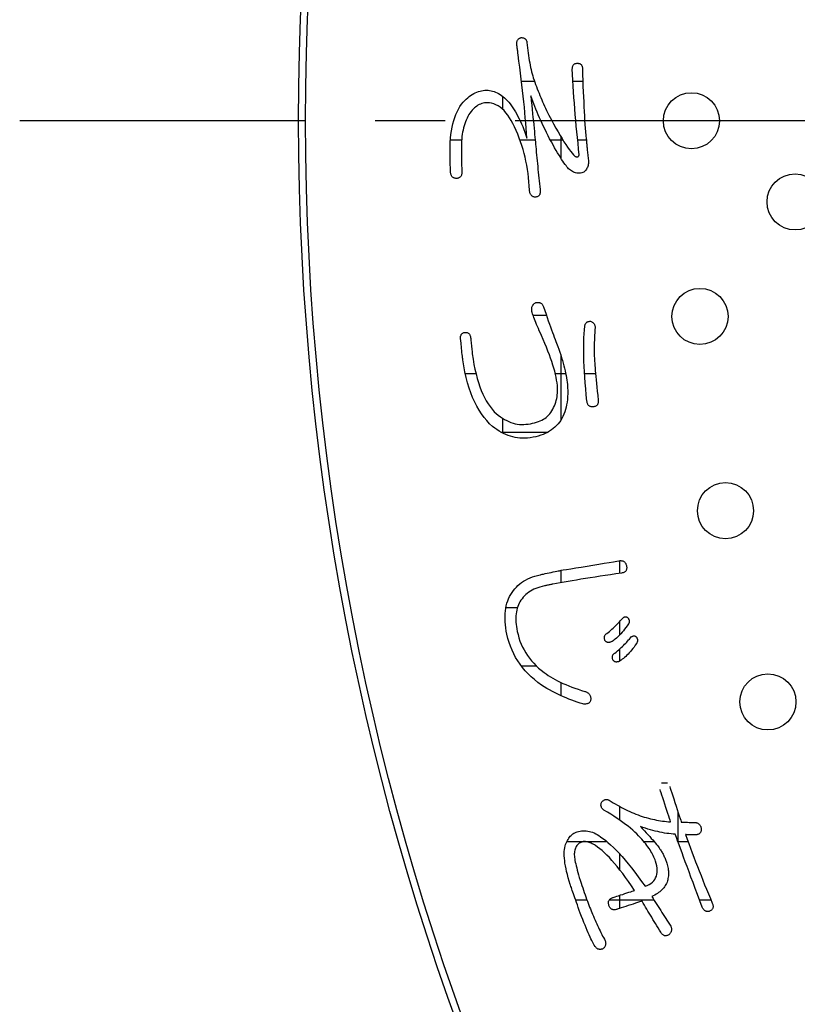
# Model space of a CAD drawing. Units: inches. Extents: x -10 to 430, y -10 to 604.
# Drawn here: x 259 to 270, y 443 to 457 of the extents above; entities that cross this region are included whole.
import ezdxf

# ---------------------------------------------------------------- set-up
doc = ezdxf.new("R2010")
doc.units = ezdxf.units.IN
doc.linetypes.add('DASH_CENTER', pattern=[14, 11, -1, 1, -1])
doc.layers.add('PV', color=7, linetype='Continuous')

msp = doc.modelspace()

# ---------------------------------------------------------------- linework, layer by layer
at = {"color": 7, "linetype": 'Continuous'}
for p, q in [((265.98, 456.074), (266.165, 456.074)), ((266.714, 456.074), (266.855, 456.074)), ((265.71, 455.858), (265.71, 455.674)), ((264.967, 455.24), (265.127, 455.24)), ((265.957, 455.24), (266.175, 455.24)), ((266.389, 455.24), (266.568, 455.24)), ((266.543, 455.282), (266.543, 454.974)), ((266.781, 455.24), (266.904, 455.24)), ((266.145, 452.74), (266.334, 452.74)), ((266.543, 452.159), (266.543, 451.248)), ((265.179, 451.907), (265.331, 451.907)), ((266.462, 451.907), (266.611, 451.907)), ((266.88, 451.907), (267.037, 451.907)), ((265.71, 451.271), (265.71, 451.061)), ((265.685, 451.074), (266.36, 451.074)), ((267.376, 449.24), (267.376, 449.06)), ((266.543, 449.103), (266.543, 448.928)), ((265.759, 448.574), (265.923, 448.574)), ((267.376, 448.367), (267.376, 448.177)), ((267.376, 447.979), (267.376, 447.807)), ((265.978, 447.74), (266.192, 447.74)), ((266.543, 447.505), (266.543, 447.316)), ((267.975, 446.074), (268.064, 446.074)), ((267.376, 445.74), (267.376, 445.545)), ((268.21, 445.666), (268.21, 445.239)), ((266.629, 445.24), (267.196, 445.24)), ((267.721, 445.24), (267.868, 445.24)), ((268.21, 445.24), (268.353, 445.24)), ((267.376, 445.064), (267.376, 444.84)), ((266.752, 444.407), (266.913, 444.407)), ((267.234, 444.407), (267.868, 444.407)), ((267.376, 444.47), (267.376, 444.283)), ((268.519, 444.407), (268.681, 444.407))]:
    msp.add_line(p, q, dxfattribs=at)
at = {"layer": 'PV', "color": 2, "linetype": 'DASH_CENTER'}
msp.add_line((346.892, 455.51), (258.826, 455.51), dxfattribs=at)
at = {"layer": 'PV', "color": 7, "linetype": 'Continuous'}
for p, q in [((266.878, 452.53), (266.882, 452.584)), ((266.882, 452.584), (266.884, 452.593)), ((266.884, 452.593), (266.886, 452.601)), ((266.886, 452.601), (266.889, 452.609)), ((266.889, 452.609), (266.893, 452.616)), ((266.893, 452.616), (266.896, 452.622)), ((266.896, 452.622), (266.901, 452.628)), ((266.901, 452.628), (266.906, 452.633)), ((266.906, 452.633), (266.911, 452.638)), ((266.911, 452.638), (266.918, 452.642)), ((266.918, 452.642), (266.924, 452.645)), ((266.924, 452.645), (266.931, 452.648)), ((266.931, 452.648), (266.939, 452.65)), ((266.939, 452.65), (266.947, 452.651)), ((266.947, 452.651), (266.956, 452.652)), ((266.956, 452.652), (266.965, 452.652)), ((266.965, 452.652), (266.974, 452.649)), ((266.974, 452.649), (266.982, 452.645)), ((266.982, 452.645), (266.989, 452.641)), ((266.989, 452.641), (266.996, 452.636)), ((266.996, 452.636), (267.002, 452.631)), ((267.002, 452.631), (267.008, 452.626)), ((267.008, 452.626), (267.012, 452.62)), ((267.012, 452.62), (267.017, 452.614)), ((267.017, 452.614), (267.02, 452.608)), ((267.02, 452.608), (267.023, 452.6)), ((267.023, 452.6), (267.026, 452.593)), ((267.026, 452.593), (267.028, 452.585)), ((267.028, 452.585), (267.029, 452.577)), ((267.03, 452.559), (267.028, 452.535)), ((267.029, 452.577), (267.03, 452.568)), ((267.03, 452.568), (267.03, 452.559)), ((266.869, 452.354), (266.871, 452.415)), ((266.871, 452.415), (266.874, 452.474)), ((266.874, 452.474), (266.878, 452.53)), ((267.02, 452.407), (267.019, 452.38)), ((267.021, 452.433), (267.02, 452.407)), ((267.022, 452.459), (267.021, 452.433)), ((267.024, 452.485), (267.022, 452.459)), ((267.026, 452.51), (267.024, 452.485)), ((267.028, 452.535), (267.026, 452.51)), ((266.868, 452.29), (266.869, 452.354)), ((266.868, 452.224), (266.868, 452.29)), ((267.018, 452.353), (267.017, 452.325)), ((267.017, 452.325), (267.017, 452.297)), ((267.017, 452.297), (267.017, 452.269)), ((267.017, 452.269), (267.017, 452.24)), ((267.019, 452.38), (267.018, 452.353)), ((266.869, 452.155), (266.868, 452.224)), ((266.871, 452.084), (266.869, 452.155)), ((267.017, 452.24), (267.017, 452.211)), ((267.017, 452.211), (267.018, 452.181)), ((267.018, 452.181), (267.018, 452.151)), ((267.018, 452.151), (267.019, 452.132)), ((267.019, 452.132), (267.02, 452.11)), ((266.874, 452.01), (266.871, 452.084)), ((266.878, 451.934), (266.874, 452.01)), ((267.02, 452.11), (267.022, 452.085)), ((267.022, 452.085), (267.024, 452.056)), ((267.024, 452.056), (267.026, 452.024)), ((267.026, 452.024), (267.029, 451.99)), ((267.029, 451.99), (267.033, 451.951)), ((266.883, 451.855), (266.878, 451.934)), ((266.889, 451.773), (266.883, 451.855)), ((267.033, 451.951), (267.036, 451.91)), ((267.036, 451.91), (267.041, 451.866)), ((267.041, 451.866), (267.045, 451.818)), ((266.896, 451.689), (266.889, 451.773)), ((267.045, 451.818), (267.05, 451.767)), ((267.05, 451.767), (267.056, 451.713)), ((267.056, 451.713), (267.061, 451.655)), ((266.904, 451.603), (266.896, 451.689)), ((266.913, 451.514), (266.904, 451.603)), ((267.061, 451.655), (267.068, 451.594)), ((267.068, 451.594), (267.074, 451.53)), ((266.915, 451.502), (266.913, 451.514)), ((266.917, 451.492), (266.915, 451.502)), ((266.92, 451.482), (266.917, 451.492)), ((266.924, 451.473), (266.92, 451.482)), ((266.928, 451.465), (266.924, 451.473)), ((266.932, 451.458), (266.928, 451.465)), ((266.938, 451.452), (266.932, 451.458)), ((266.944, 451.447), (266.938, 451.452)), ((266.95, 451.442), (266.944, 451.447)), ((266.958, 451.439), (266.95, 451.442)), ((266.966, 451.436), (266.958, 451.439)), ((266.974, 451.434), (266.966, 451.436)), ((266.983, 451.433), (266.974, 451.434)), ((266.993, 451.433), (266.983, 451.433)), ((267.003, 451.434), (266.993, 451.433)), ((267.014, 451.435), (267.003, 451.434)), ((267.023, 451.437), (267.014, 451.435)), ((267.032, 451.44), (267.023, 451.437)), ((267.04, 451.444), (267.032, 451.44)), ((267.047, 451.448), (267.04, 451.444)), ((267.053, 451.453), (267.047, 451.448)), ((267.059, 451.459), (267.053, 451.453)), ((267.064, 451.465), (267.059, 451.459)), ((267.068, 451.473), (267.064, 451.465)), ((267.071, 451.48), (267.068, 451.473)), ((267.073, 451.489), (267.071, 451.48)), ((267.075, 451.498), (267.073, 451.489)), ((267.074, 451.53), (267.075, 451.519)), ((267.075, 451.519), (267.075, 451.508)), ((267.075, 451.508), (267.075, 451.498)), ((267.334, 448.325), (267.349, 448.339)), ((267.349, 448.339), (267.363, 448.353)), ((267.363, 448.353), (267.376, 448.367)), ((267.376, 448.367), (267.389, 448.381)), ((267.389, 448.381), (267.401, 448.395)), ((267.401, 448.395), (267.413, 448.408)), ((267.413, 448.408), (267.424, 448.421)), ((267.424, 448.421), (267.429, 448.426)), ((267.429, 448.426), (267.434, 448.43)), ((267.434, 448.43), (267.439, 448.434)), ((267.439, 448.434), (267.444, 448.437)), ((267.444, 448.437), (267.449, 448.439)), ((267.449, 448.439), (267.454, 448.44)), ((267.454, 448.44), (267.459, 448.441)), ((267.459, 448.441), (267.463, 448.442)), ((267.463, 448.442), (267.468, 448.442)), ((267.468, 448.442), (267.473, 448.441)), ((267.473, 448.441), (267.478, 448.439)), ((267.478, 448.439), (267.482, 448.437)), ((267.482, 448.437), (267.487, 448.434)), ((267.487, 448.434), (267.492, 448.431)), ((267.506, 448.338), (267.487, 448.312)), ((267.492, 448.431), (267.496, 448.427)), ((267.496, 448.427), (267.501, 448.421)), ((267.501, 448.421), (267.505, 448.415)), ((267.505, 448.415), (267.508, 448.409)), ((267.509, 448.344), (267.506, 448.338)), ((267.508, 448.409), (267.511, 448.404)), ((267.512, 448.35), (267.509, 448.344)), ((267.511, 448.404), (267.514, 448.398)), ((267.514, 448.356), (267.512, 448.35)), ((267.514, 448.398), (267.515, 448.392)), ((267.516, 448.362), (267.514, 448.356)), ((267.515, 448.392), (267.517, 448.386)), ((267.517, 448.368), (267.516, 448.362)), ((267.517, 448.386), (267.517, 448.38)), ((267.517, 448.38), (267.517, 448.374)), ((267.517, 448.374), (267.517, 448.368)), ((267.183, 448.192), (267.189, 448.197)), ((267.189, 448.197), (267.195, 448.201)), ((267.195, 448.201), (267.214, 448.217)), ((267.214, 448.217), (267.233, 448.233)), ((267.233, 448.233), (267.252, 448.249)), ((267.252, 448.249), (267.269, 448.264)), ((267.269, 448.264), (267.287, 448.28)), ((267.287, 448.28), (267.303, 448.295)), ((267.303, 448.295), (267.319, 448.31)), ((267.319, 448.31), (267.334, 448.325)), ((267.398, 448.2), (267.382, 448.182)), ((267.416, 448.22), (267.398, 448.2)), ((267.433, 448.241), (267.416, 448.22)), ((267.451, 448.263), (267.433, 448.241)), ((267.469, 448.287), (267.451, 448.263)), ((267.487, 448.312), (267.469, 448.287)), ((267.162, 448.151), (267.164, 448.158)), ((267.162, 448.144), (267.162, 448.151)), ((267.162, 448.137), (267.162, 448.144)), ((267.163, 448.129), (267.162, 448.137)), ((267.165, 448.121), (267.163, 448.129)), ((267.164, 448.158), (267.165, 448.165)), ((267.165, 448.165), (267.168, 448.171)), ((267.167, 448.113), (267.165, 448.121)), ((267.17, 448.104), (267.167, 448.113)), ((267.168, 448.171), (267.17, 448.176)), ((267.17, 448.176), (267.174, 448.182)), ((267.174, 448.099), (267.17, 448.104)), ((267.174, 448.182), (267.178, 448.187)), ((267.178, 448.094), (267.174, 448.099)), ((267.178, 448.187), (267.183, 448.192)), ((267.182, 448.089), (267.178, 448.094)), ((267.187, 448.085), (267.182, 448.089)), ((267.192, 448.082), (267.187, 448.085)), ((267.197, 448.08), (267.192, 448.082)), ((267.203, 448.078), (267.197, 448.08)), ((267.208, 448.076), (267.203, 448.078)), ((267.215, 448.075), (267.208, 448.076)), ((267.221, 448.075), (267.215, 448.075)), ((267.228, 448.075), (267.221, 448.075)), ((267.234, 448.076), (267.228, 448.075)), ((267.242, 448.078), (267.234, 448.076)), ((267.249, 448.08), (267.242, 448.078)), ((267.257, 448.083), (267.249, 448.08)), ((267.271, 448.09), (267.257, 448.083)), ((267.286, 448.099), (267.271, 448.09)), ((267.301, 448.11), (267.286, 448.099)), ((267.317, 448.122), (267.301, 448.11)), ((267.333, 448.135), (267.317, 448.122)), ((267.349, 448.149), (267.333, 448.135)), ((267.365, 448.165), (267.349, 448.149)), ((267.382, 448.182), (267.365, 448.165)), ((267.451, 448.049), (267.466, 448.064)), ((267.466, 448.064), (267.48, 448.079)), ((267.48, 448.079), (267.494, 448.095)), ((267.494, 448.095), (267.508, 448.11)), ((267.508, 448.11), (267.521, 448.124)), ((267.521, 448.124), (267.533, 448.139)), ((267.533, 448.139), (267.545, 448.154)), ((267.545, 448.154), (267.552, 448.158)), ((267.552, 448.158), (267.558, 448.161)), ((267.558, 448.161), (267.564, 448.164)), ((267.564, 448.164), (267.569, 448.166)), ((267.569, 448.166), (267.575, 448.167)), ((267.575, 448.167), (267.58, 448.168)), ((267.58, 448.168), (267.586, 448.168)), ((267.586, 448.168), (267.591, 448.168)), ((267.591, 448.168), (267.595, 448.167)), ((267.595, 448.167), (267.6, 448.166)), ((267.6, 448.166), (267.604, 448.164)), ((267.62, 448.059), (267.603, 448.034)), ((267.604, 448.164), (267.608, 448.161)), ((267.608, 448.161), (267.612, 448.158)), ((267.612, 448.158), (267.616, 448.154)), ((267.616, 448.154), (267.62, 448.15)), ((267.62, 448.15), (267.623, 448.144)), ((267.624, 448.065), (267.62, 448.059)), ((267.623, 448.144), (267.626, 448.138)), ((267.627, 448.071), (267.624, 448.065)), ((267.626, 448.138), (267.629, 448.132)), ((267.629, 448.077), (267.627, 448.071)), ((267.629, 448.132), (267.63, 448.126)), ((267.631, 448.083), (267.629, 448.077)), ((267.63, 448.126), (267.632, 448.12)), ((267.632, 448.089), (267.631, 448.083)), ((267.632, 448.12), (267.633, 448.114)), ((267.633, 448.096), (267.632, 448.089)), ((267.633, 448.114), (267.634, 448.108)), ((267.634, 448.102), (267.633, 448.096)), ((267.634, 448.108), (267.634, 448.102)), ((267.298, 447.913), (267.303, 447.918)), ((267.303, 447.918), (267.31, 447.922)), ((267.31, 447.922), (267.329, 447.938)), ((267.329, 447.938), (267.348, 447.954)), ((267.348, 447.954), (267.367, 447.971)), ((267.367, 447.971), (267.384, 447.986)), ((267.384, 447.986), (267.402, 448.002)), ((267.402, 448.002), (267.419, 448.018)), ((267.419, 448.018), (267.435, 448.033)), ((267.435, 448.033), (267.451, 448.049)), ((267.516, 447.927), (267.5, 447.909)), ((267.533, 447.946), (267.516, 447.927)), ((267.55, 447.966), (267.533, 447.946)), ((267.568, 447.988), (267.55, 447.966)), ((267.585, 448.01), (267.568, 447.988)), ((267.603, 448.034), (267.585, 448.01)), ((267.277, 447.873), (267.278, 447.88)), ((267.277, 447.866), (267.277, 447.873)), ((267.277, 447.858), (267.277, 447.866)), ((267.278, 447.851), (267.277, 447.858)), ((267.278, 447.88), (267.28, 447.886)), ((267.279, 447.843), (267.278, 447.851)), ((267.281, 447.834), (267.279, 447.843)), ((267.28, 447.886), (267.282, 447.892)), ((267.284, 447.826), (267.281, 447.834)), ((267.282, 447.892), (267.285, 447.898)), ((267.288, 447.82), (267.284, 447.826)), ((267.285, 447.898), (267.289, 447.903)), ((267.292, 447.815), (267.288, 447.82)), ((267.289, 447.903), (267.293, 447.908)), ((267.296, 447.811), (267.292, 447.815)), ((267.293, 447.908), (267.298, 447.913)), ((267.301, 447.807), (267.296, 447.811)), ((267.306, 447.803), (267.301, 447.807)), ((267.311, 447.801), (267.306, 447.803)), ((267.317, 447.799), (267.311, 447.801)), ((267.322, 447.797), (267.317, 447.799)), ((267.329, 447.796), (267.322, 447.797)), ((267.335, 447.796), (267.329, 447.796)), ((267.342, 447.797), (267.335, 447.796)), ((267.349, 447.797), (267.342, 447.797)), ((267.356, 447.799), (267.349, 447.797)), ((267.363, 447.801), (267.356, 447.799)), ((267.371, 447.804), (267.363, 447.801)), ((267.387, 447.813), (267.371, 447.804)), ((267.402, 447.823), (267.387, 447.813)), ((267.418, 447.835), (267.402, 447.823)), ((267.434, 447.847), (267.418, 447.835)), ((267.45, 447.861), (267.434, 447.847)), ((267.466, 447.876), (267.45, 447.861)), ((267.483, 447.892), (267.466, 447.876)), ((267.5, 447.909), (267.483, 447.892))]:
    msp.add_line(p, q, dxfattribs=at)
for points in [[(265.914, 456.596), (265.914, 456.606), (265.913, 456.616), (265.914, 456.626), (265.915, 456.634), (265.917, 456.643), (265.92, 456.65), (265.924, 456.657), (265.928, 456.664), (265.933, 456.67), (265.939, 456.676), (265.945, 456.681), (265.952, 456.685), (265.96, 456.689), (265.968, 456.692), (265.977, 456.695), (265.987, 456.695), (265.995, 456.694), (266.004, 456.693), (266.011, 456.69), (266.018, 456.688), (266.025, 456.684), (266.031, 456.68), (266.036, 456.675), (266.041, 456.67), (266.045, 456.664), (266.049, 456.658), (266.052, 456.651), (266.055, 456.643), (266.057, 456.635), (266.058, 456.626), (266.062, 456.587), (266.066, 456.548), (266.071, 456.511), (266.075, 456.474), (266.08, 456.438), (266.086, 456.403), (266.091, 456.369), (266.097, 456.335), (266.104, 456.302), (266.11, 456.27), (266.117, 456.239), (266.125, 456.209), (266.132, 456.179), (266.14, 456.15), (266.148, 456.122), (266.159, 456.09), (266.17, 456.059), (266.182, 456.027), (266.193, 455.996), (266.205, 455.965), (266.217, 455.934), (266.23, 455.903), (266.242, 455.872), (266.255, 455.841), (266.268, 455.81), (266.281, 455.78), (266.295, 455.749), (266.309, 455.718), (266.323, 455.688), (266.337, 455.658), (266.372, 455.59), (266.407, 455.525), (266.439, 455.464), (266.471, 455.406), (266.502, 455.352), (266.531, 455.302), (266.559, 455.255), (266.586, 455.211), (266.612, 455.171), (266.637, 455.135), (266.66, 455.102), (266.682, 455.072), (266.703, 455.046), (266.723, 455.024), (266.742, 455.005), (266.747, 455.002), (266.753, 454.999), (266.758, 454.996), (266.764, 454.995), (266.769, 454.994), (266.773, 454.994), (266.778, 454.995), (266.782, 454.996), (266.786, 454.998), (266.79, 455.001), (266.793, 455.004), (266.796, 455.008), (266.799, 455.013), (266.802, 455.019), (266.805, 455.025), (266.795, 455.107), (266.786, 455.189), (266.778, 455.27), (266.769, 455.352), (266.761, 455.434), (266.754, 455.515), (266.747, 455.597), (266.74, 455.679), (266.734, 455.76), (266.728, 455.842), (266.723, 455.924), (266.718, 456.005), (266.713, 456.087), (266.709, 456.169), (266.705, 456.25), (266.706, 456.26), (266.707, 456.27), (266.708, 456.279), (266.711, 456.287), (266.713, 456.294), (266.717, 456.301), (266.721, 456.307), (266.726, 456.312), (266.731, 456.317), (266.737, 456.321), (266.744, 456.324), (266.752, 456.326), (266.759, 456.328), (266.768, 456.329), (266.777, 456.329), (266.787, 456.329), (266.795, 456.328), (266.803, 456.326), (266.811, 456.324), (266.817, 456.321), (266.823, 456.317), (266.829, 456.312), (266.834, 456.307), (266.838, 456.301), (266.841, 456.294), (266.844, 456.287), (266.846, 456.279), (266.848, 456.27), (266.849, 456.26), (266.849, 456.25), (266.852, 456.165), (266.855, 456.082), (266.857, 456.002), (266.86, 455.924), (266.863, 455.849), (266.867, 455.778), (266.87, 455.708), (266.874, 455.642), (266.877, 455.578), (266.881, 455.517), (266.885, 455.459), (266.89, 455.403), (266.894, 455.35), (266.899, 455.3), (266.903, 455.253), (266.905, 455.238), (266.906, 455.223), (266.907, 455.207), (266.909, 455.191), (266.91, 455.175), (266.912, 455.158), (266.914, 455.14), (266.915, 455.122), (266.917, 455.104), (266.919, 455.085), (266.921, 455.066), (266.923, 455.047), (266.926, 455.027), (266.928, 455.006), (266.93, 454.985)], [(265.932, 456.448), (265.932, 456.45), (265.931, 456.455), (265.93, 456.463), (265.929, 456.474), (265.928, 456.486), (265.926, 456.5), (265.924, 456.515), (265.922, 456.529), (265.921, 456.544), (265.919, 456.558), (265.918, 456.57), (265.916, 456.581), (265.915, 456.589), (265.915, 456.594), (265.914, 456.596)], [(266.93, 454.985), (266.933, 454.967), (266.935, 454.95), (266.936, 454.933), (266.936, 454.917), (266.935, 454.901), (266.933, 454.886), (266.93, 454.871), (266.926, 454.858), (266.921, 454.844), (266.914, 454.832), (266.907, 454.82), (266.899, 454.808), (266.889, 454.798), (266.879, 454.787), (266.867, 454.778), (266.853, 454.772), (266.839, 454.767), (266.824, 454.764), (266.81, 454.762), (266.796, 454.761), (266.781, 454.762), (266.767, 454.764), (266.752, 454.767), (266.738, 454.772), (266.724, 454.778), (266.709, 454.785), (266.695, 454.794), (266.68, 454.804), (266.666, 454.815), (266.652, 454.827), (266.64, 454.839), (266.628, 454.853), (266.615, 454.87), (266.601, 454.888), (266.586, 454.91), (266.57, 454.933), (266.553, 454.959), (266.535, 454.988), (266.516, 455.018), (266.496, 455.051), (266.475, 455.087), (266.453, 455.125), (266.43, 455.165), (266.407, 455.208), (266.382, 455.253), (266.359, 455.297), (266.338, 455.341), (266.317, 455.385), (266.296, 455.427), (266.276, 455.47), (266.257, 455.512), (266.238, 455.553), (266.22, 455.594), (266.203, 455.634), (266.186, 455.674), (266.17, 455.713), (266.155, 455.752), (266.14, 455.79), (266.126, 455.828), (266.112, 455.865), (266.119, 455.798), (266.126, 455.734), (266.132, 455.672), (266.138, 455.613), (266.144, 455.557), (266.15, 455.503), (266.155, 455.452), (266.16, 455.404), (266.164, 455.359), (266.168, 455.316), (266.172, 455.276), (266.175, 455.239), (266.179, 455.205), (266.182, 455.173), (266.184, 455.144), (266.188, 455.103), (266.191, 455.062), (266.195, 455.021), (266.199, 454.98), (266.203, 454.94), (266.207, 454.899), (266.211, 454.858), (266.215, 454.817), (266.22, 454.776), (266.224, 454.735), (266.229, 454.694), (266.233, 454.654), (266.238, 454.613), (266.242, 454.572), (266.247, 454.531), (266.248, 454.517), (266.248, 454.504), (266.247, 454.492), (266.246, 454.481), (266.243, 454.47), (266.24, 454.461), (266.236, 454.453), (266.231, 454.446), (266.226, 454.44), (266.219, 454.434), (266.212, 454.43), (266.204, 454.427), (266.195, 454.424), (266.186, 454.423), (266.175, 454.422), (266.166, 454.423), (266.157, 454.424), (266.149, 454.426), (266.141, 454.429), (266.134, 454.433), (266.128, 454.438), (266.122, 454.444), (266.116, 454.45), (266.112, 454.458), (266.107, 454.466), (266.104, 454.475), (266.1, 454.485), (266.098, 454.496), (266.096, 454.508), (266.094, 454.521), (266.091, 454.581), (266.087, 454.641), (266.081, 454.7), (266.074, 454.759), (266.065, 454.817), (266.055, 454.875), (266.044, 454.932), (266.032, 454.989), (266.018, 455.045), (266.002, 455.101), (265.986, 455.156), (265.968, 455.21), (265.948, 455.264), (265.928, 455.318), (265.905, 455.371), (265.882, 455.422), (265.859, 455.469), (265.834, 455.513), (265.809, 455.554), (265.784, 455.591), (265.757, 455.624), (265.731, 455.654), (265.703, 455.68), (265.675, 455.703), (265.646, 455.723), (265.616, 455.738), (265.586, 455.751), (265.555, 455.76), (265.524, 455.765), (265.492, 455.767), (265.472, 455.766), (265.452, 455.764), (265.433, 455.76), (265.414, 455.755), (265.395, 455.748), (265.377, 455.74), (265.359, 455.73), (265.342, 455.719), (265.325, 455.706), (265.308, 455.692), (265.292, 455.676), (265.276, 455.659), (265.261, 455.64), (265.246, 455.62), (265.231, 455.598), (265.217, 455.573), (265.204, 455.547), (265.192, 455.52), (265.181, 455.493), (265.171, 455.465), (265.162, 455.437), (265.154, 455.408), (265.147, 455.378), (265.141, 455.348), (265.135, 455.317), (265.131, 455.286), (265.128, 455.253), (265.125, 455.221), (265.124, 455.187), (265.123, 455.153), (265.123, 455.116), (265.124, 455.081), (265.124, 455.047), (265.124, 455.015), (265.124, 454.985), (265.125, 454.957), (265.125, 454.931), (265.126, 454.907), (265.127, 454.884), (265.127, 454.864), (265.128, 454.845), (265.129, 454.828), (265.13, 454.813), (265.131, 454.8), (265.132, 454.788), (265.132, 454.775), (265.131, 454.763), (265.129, 454.752), (265.127, 454.742), (265.123, 454.733), (265.119, 454.725), (265.115, 454.717), (265.109, 454.711), (265.103, 454.705), (265.096, 454.7), (265.089, 454.696), (265.081, 454.693), (265.072, 454.691), (265.062, 454.689), (265.051, 454.689), (265.042, 454.689), (265.033, 454.69), (265.025, 454.692), (265.018, 454.695), (265.01, 454.698), (265.004, 454.702), (264.998, 454.706), (264.993, 454.711), (264.988, 454.717), (264.984, 454.724), (264.98, 454.731), (264.977, 454.74), (264.974, 454.748), (264.972, 454.758), (264.97, 454.768), (264.969, 454.783), (264.968, 454.799), (264.967, 454.816), (264.966, 454.833), (264.966, 454.852), (264.965, 454.871), (264.964, 454.891), (264.963, 454.912), (264.963, 454.934), (264.962, 454.957), (264.962, 454.981), (264.962, 455.005), (264.962, 455.031), (264.962, 455.057), (264.961, 455.084), (264.962, 455.145), (264.965, 455.204), (264.969, 455.261), (264.975, 455.315), (264.982, 455.368), (264.992, 455.418), (265.003, 455.466), (265.015, 455.512), (265.029, 455.556), (265.045, 455.598), (265.063, 455.638), (265.082, 455.676), (265.103, 455.711), (265.126, 455.745), (265.15, 455.776), (265.171, 455.798), (265.192, 455.818), (265.213, 455.837), (265.234, 455.854), (265.255, 455.87), (265.277, 455.884), (265.299, 455.897), (265.321, 455.908), (265.343, 455.917), (265.366, 455.926), (265.389, 455.932), (265.412, 455.938), (265.436, 455.941), (265.459, 455.944), (265.483, 455.944), (265.505, 455.944), (265.526, 455.941), (265.547, 455.938), (265.569, 455.932), (265.59, 455.926), (265.611, 455.917), (265.632, 455.908), (265.653, 455.897), (265.674, 455.884), (265.695, 455.87), (265.715, 455.854), (265.736, 455.837), (265.757, 455.818), (265.777, 455.798), (265.798, 455.776), (265.818, 455.751), (265.838, 455.724), (265.857, 455.695), (265.876, 455.666), (265.895, 455.636), (265.913, 455.604), (265.93, 455.571), (265.948, 455.537), (265.965, 455.501), (265.981, 455.464), (265.998, 455.426), (266.013, 455.387), (266.029, 455.347), (266.044, 455.305), (266.058, 455.262), (266.053, 455.333), (266.048, 455.404), (266.042, 455.477), (266.035, 455.551), (266.028, 455.627), (266.021, 455.704), (266.013, 455.781), (266.005, 455.86), (265.996, 455.941), (265.986, 456.022), (265.976, 456.105), (265.966, 456.189), (265.955, 456.274), (265.944, 456.36), (265.932, 456.448)], [(265.279, 452.186), (265.29, 452.111), (265.303, 452.038), (265.317, 451.969), (265.332, 451.902), (265.349, 451.838), (265.367, 451.778), (265.386, 451.72), (265.407, 451.665), (265.429, 451.613), (265.453, 451.564), (265.478, 451.518), (265.504, 451.475), (265.532, 451.436), (265.561, 451.398), (265.591, 451.364), (265.621, 451.338), (265.65, 451.314), (265.68, 451.292), (265.71, 451.271), (265.74, 451.253), (265.77, 451.237), (265.8, 451.223), (265.83, 451.211), (265.86, 451.201), (265.891, 451.193), (265.921, 451.187), (265.952, 451.183), (265.983, 451.181), (266.013, 451.181), (266.044, 451.184), (266.077, 451.188), (266.108, 451.193), (266.139, 451.199), (266.167, 451.206), (266.195, 451.214), (266.221, 451.223), (266.246, 451.233), (266.27, 451.244), (266.292, 451.256), (266.313, 451.269), (266.332, 451.283), (266.351, 451.299), (266.367, 451.315), (266.383, 451.332), (266.397, 451.35), (266.412, 451.374), (266.426, 451.399), (266.439, 451.423), (266.45, 451.448), (266.46, 451.473), (266.469, 451.499), (266.476, 451.524), (266.482, 451.55), (266.487, 451.576), (266.491, 451.603), (266.494, 451.629), (266.495, 451.656), (266.495, 451.683), (266.494, 451.71), (266.492, 451.738), (266.488, 451.775), (266.481, 451.814), (266.474, 451.854), (266.465, 451.896), (266.454, 451.939), (266.442, 451.983), (266.428, 452.029), (266.413, 452.077), (266.396, 452.126), (266.378, 452.176), (266.358, 452.228), (266.337, 452.281), (266.314, 452.335), (266.29, 452.391), (266.264, 452.449), (266.249, 452.484), (266.234, 452.517), (266.221, 452.548), (266.208, 452.578), (266.196, 452.606), (266.185, 452.633), (266.175, 452.658), (266.166, 452.682), (266.158, 452.704), (266.15, 452.724), (266.144, 452.743), (266.138, 452.76), (266.134, 452.776), (266.13, 452.79), (266.127, 452.802), (266.126, 452.814), (266.126, 452.825), (266.126, 452.835), (266.128, 452.845), (266.13, 452.855), (266.132, 452.863), (266.136, 452.872), (266.14, 452.879), (266.144, 452.886), (266.15, 452.893), (266.156, 452.899), (266.163, 452.905), (266.17, 452.91), (266.178, 452.914), (266.187, 452.918), (266.198, 452.92), (266.208, 452.921), (266.217, 452.921), (266.226, 452.921), (266.235, 452.919), (266.243, 452.917), (266.25, 452.914), (266.257, 452.91), (266.264, 452.906), (266.27, 452.9), (266.275, 452.894), (266.281, 452.886), (266.285, 452.878), (266.289, 452.869), (266.293, 452.859), (266.312, 452.805), (266.33, 452.754), (266.347, 452.705), (266.363, 452.658), (266.379, 452.613), (266.394, 452.571), (266.409, 452.531), (266.422, 452.494), (266.435, 452.458), (266.447, 452.425), (266.459, 452.394), (266.469, 452.366), (266.479, 452.34), (266.488, 452.316), (266.497, 452.295), (266.512, 452.253), (266.526, 452.212), (266.539, 452.172), (266.552, 452.133), (266.563, 452.094), (266.574, 452.056), (266.584, 452.019), (266.593, 451.983), (266.602, 451.948), (266.609, 451.913), (266.616, 451.879), (266.622, 451.846), (266.627, 451.814), (266.632, 451.783), (266.635, 451.752), (266.638, 451.707), (266.64, 451.663), (266.639, 451.62), (266.638, 451.579), (266.635, 451.539), (266.63, 451.501), (266.624, 451.463), (266.616, 451.428), (266.607, 451.393), (266.596, 451.36), (266.584, 451.328), (266.57, 451.297), (266.555, 451.268), (266.539, 451.24), (266.52, 451.214)], [(265.112, 452.398), (265.111, 452.409), (265.111, 452.42), (265.112, 452.43), (265.113, 452.439), (265.115, 452.447), (265.118, 452.455), (265.121, 452.462), (265.125, 452.469), (265.13, 452.474), (265.136, 452.479), (265.142, 452.484), (265.149, 452.487), (265.157, 452.49), (265.165, 452.492), (265.174, 452.493), (265.184, 452.494), (265.192, 452.494), (265.201, 452.492), (265.208, 452.49), (265.215, 452.488), (265.222, 452.484), (265.228, 452.479), (265.233, 452.474), (265.238, 452.468), (265.242, 452.461), (265.246, 452.453), (265.249, 452.444), (265.252, 452.434), (265.254, 452.424), (265.255, 452.412)], [(265.255, 452.412), (265.256, 452.41), (265.256, 452.401), (265.258, 452.389), (265.26, 452.373), (265.262, 452.354), (265.264, 452.333), (265.266, 452.311), (265.268, 452.288), (265.271, 452.266), (265.273, 452.245), (265.275, 452.226), (265.277, 452.21), (265.278, 452.197), (265.279, 452.189), (265.279, 452.186)], [(265.143, 452.102), (265.143, 452.106), (265.142, 452.117), (265.14, 452.133), (265.138, 452.154), (265.135, 452.179), (265.132, 452.206), (265.129, 452.235), (265.126, 452.265), (265.123, 452.294), (265.12, 452.321), (265.118, 452.346), (265.116, 452.367), (265.114, 452.383), (265.113, 452.394), (265.112, 452.398)], [(266.52, 451.214), (266.501, 451.189), (266.479, 451.165), (266.457, 451.143), (266.432, 451.122), (266.406, 451.103), (266.379, 451.085), (266.35, 451.068), (266.32, 451.053), (266.288, 451.039), (266.255, 451.027), (266.22, 451.016), (266.183, 451.007), (266.145, 450.999), (266.106, 450.992), (266.065, 450.987), (266.029, 450.986), (265.994, 450.986), (265.959, 450.988), (265.924, 450.992), (265.89, 450.997), (265.856, 451.005), (265.823, 451.014), (265.79, 451.025), (265.757, 451.038), (265.725, 451.053), (265.693, 451.069), (265.661, 451.088), (265.63, 451.108), (265.599, 451.13), (265.568, 451.154), (265.526, 451.193), (265.485, 451.236), (265.446, 451.282), (265.41, 451.332), (265.375, 451.385), (265.343, 451.442), (265.313, 451.501), (265.284, 451.565), (265.258, 451.631), (265.234, 451.701), (265.212, 451.775), (265.191, 451.852), (265.173, 451.932), (265.157, 452.015), (265.143, 452.102)], [(267.379, 449.24), (267.389, 449.241), (267.399, 449.241), (267.408, 449.24), (267.417, 449.238), (267.425, 449.236), (267.433, 449.232), (267.44, 449.228), (267.447, 449.224), (267.453, 449.218), (267.458, 449.212), (267.463, 449.205), (267.467, 449.198), (267.47, 449.189), (267.474, 449.18), (267.476, 449.17), (267.478, 449.157), (267.48, 449.146), (267.48, 449.135), (267.479, 449.125), (267.478, 449.115), (267.475, 449.107), (267.471, 449.099), (267.467, 449.092), (267.461, 449.085), (267.454, 449.08), (267.447, 449.075), (267.438, 449.071), (267.429, 449.068), (267.418, 449.066), (267.407, 449.064), (267.327, 449.052), (267.249, 449.041), (267.174, 449.03), (267.1, 449.018), (267.029, 449.007), (266.959, 448.997), (266.892, 448.986), (266.827, 448.976), (266.764, 448.965), (266.703, 448.955), (266.644, 448.945), (266.587, 448.935), (266.532, 448.926), (266.48, 448.916), (266.429, 448.907)], [(266.535, 449.101), (266.546, 449.103), (266.576, 449.108), (266.623, 449.116), (266.683, 449.126), (266.754, 449.137), (266.832, 449.15), (266.915, 449.164), (266.999, 449.178), (267.082, 449.191), (267.16, 449.204), (267.231, 449.216), (267.291, 449.226), (267.338, 449.233), (267.368, 449.238), (267.379, 449.24)], [(266.306, 448.881), (266.274, 448.873), (266.243, 448.865), (266.213, 448.855), (266.185, 448.844), (266.158, 448.833), (266.132, 448.82), (266.108, 448.806), (266.085, 448.791), (266.063, 448.775), (266.042, 448.757), (266.023, 448.739), (266.005, 448.72), (265.988, 448.699), (265.973, 448.678), (265.959, 448.656), (265.947, 448.634), (265.936, 448.611), (265.927, 448.587), (265.919, 448.562), (265.912, 448.537), (265.907, 448.51), (265.903, 448.483), (265.901, 448.455), (265.899, 448.426), (265.899, 448.396), (265.901, 448.365), (265.904, 448.333), (265.908, 448.301), (265.913, 448.267), (265.92, 448.233), (265.931, 448.186), (265.944, 448.14), (265.959, 448.095), (265.977, 448.051), (265.996, 448.009), (266.018, 447.968), (266.041, 447.927), (266.066, 447.888), (266.094, 447.85), (266.123, 447.814), (266.155, 447.778), (266.189, 447.744), (266.224, 447.71), (266.262, 447.678), (266.302, 447.647), (266.33, 447.626), (266.36, 447.606), (266.392, 447.586), (266.425, 447.566), (266.459, 447.547), (266.495, 447.528), (266.532, 447.51), (266.571, 447.492), (266.611, 447.474), (266.653, 447.457), (266.696, 447.44), (266.741, 447.424), (266.787, 447.408), (266.834, 447.392), (266.883, 447.377), (266.893, 447.375), (266.902, 447.372), (266.911, 447.368), (266.919, 447.364), (266.927, 447.359), (266.934, 447.354), (266.94, 447.347), (266.946, 447.34), (266.951, 447.333), (266.955, 447.325), (266.959, 447.316), (266.963, 447.306), (266.965, 447.296), (266.968, 447.286), (266.969, 447.274), (266.968, 447.262), (266.965, 447.251), (266.962, 447.241), (266.958, 447.232), (266.953, 447.224), (266.948, 447.217), (266.941, 447.212), (266.933, 447.207), (266.925, 447.203), (266.916, 447.2), (266.906, 447.198), (266.895, 447.196), (266.883, 447.196), (266.87, 447.197), (266.857, 447.199), (266.816, 447.211), (266.776, 447.224), (266.736, 447.238), (266.696, 447.252), (266.656, 447.268), (266.616, 447.284), (266.577, 447.301), (266.538, 447.319), (266.498, 447.338), (266.459, 447.357), (266.421, 447.378), (266.382, 447.399), (266.343, 447.421), (266.305, 447.444), (266.266, 447.468), (266.215, 447.506), (266.165, 447.545), (266.119, 447.586), (266.075, 447.629), (266.034, 447.672), (265.996, 447.718), (265.96, 447.765), (265.927, 447.813), (265.897, 447.862), (265.869, 447.914), (265.845, 447.966), (265.822, 448.021), (265.803, 448.076), (265.786, 448.133), (265.772, 448.192), (265.763, 448.238), (265.756, 448.282), (265.751, 448.326), (265.747, 448.368), (265.746, 448.409), (265.746, 448.449), (265.747, 448.488), (265.751, 448.526), (265.756, 448.563), (265.764, 448.598), (265.773, 448.633), (265.784, 448.666), (265.796, 448.698), (265.811, 448.729), (265.827, 448.759), (265.845, 448.787), (265.864, 448.814), (265.884, 448.84), (265.907, 448.864), (265.93, 448.887), (265.955, 448.909), (265.981, 448.929), (266.009, 448.948), (266.039, 448.965), (266.069, 448.981), (266.102, 448.996), (266.135, 449.009), (266.17, 449.02), (266.207, 449.031), (266.245, 449.04)], [(266.245, 449.04), (266.249, 449.04), (266.259, 449.043), (266.275, 449.046), (266.296, 449.05), (266.32, 449.056), (266.347, 449.061), (266.376, 449.067), (266.404, 449.074), (266.433, 449.08), (266.46, 449.085), (266.484, 449.091), (266.505, 449.095), (266.521, 449.098), (266.531, 449.101), (266.535, 449.101)], [(266.429, 448.907), (266.428, 448.907), (266.423, 448.906), (266.416, 448.904), (266.408, 448.902), (266.397, 448.9), (266.386, 448.898), (266.374, 448.895), (266.361, 448.893), (266.349, 448.89), (266.338, 448.888), (266.328, 448.885), (266.319, 448.884), (266.312, 448.882), (266.308, 448.881), (266.306, 448.881)], [(268.106, 445.518), (268.105, 445.524), (268.099, 445.54), (268.091, 445.566), (268.08, 445.599), (268.068, 445.638), (268.054, 445.68), (268.039, 445.725), (268.024, 445.771), (268.01, 445.817), (267.996, 445.859), (267.983, 445.898), (267.973, 445.931), (267.964, 445.956), (267.959, 445.973), (267.957, 445.979)], [(268.094, 446.023), (268.096, 446.017), (268.102, 445.998), (268.111, 445.97), (268.123, 445.934), (268.137, 445.891), (268.152, 445.844), (268.168, 445.795), (268.185, 445.744), (268.201, 445.694), (268.216, 445.647), (268.23, 445.604), (268.242, 445.568), (268.251, 445.54), (268.257, 445.522), (268.259, 445.515)], [(267.592, 444.54), (267.549, 444.605), (267.506, 444.666), (267.464, 444.725), (267.423, 444.78), (267.384, 444.832), (267.344, 444.881), (267.306, 444.926), (267.269, 444.969), (267.233, 445.008), (267.198, 445.045), (267.163, 445.078), (267.13, 445.108), (267.097, 445.135), (267.066, 445.159), (267.035, 445.18), (267.019, 445.19), (267.004, 445.199), (266.989, 445.206), (266.975, 445.213), (266.96, 445.219), (266.947, 445.225), (266.933, 445.229), (266.92, 445.232), (266.907, 445.235), (266.895, 445.236), (266.883, 445.237), (266.871, 445.237), (266.86, 445.236), (266.849, 445.234), (266.839, 445.231), (266.827, 445.226), (266.815, 445.221), (266.805, 445.214), (266.795, 445.207), (266.786, 445.198), (266.777, 445.189), (266.769, 445.179), (266.762, 445.167), (266.756, 445.155), (266.75, 445.142), (266.745, 445.128), (266.741, 445.113), (266.738, 445.096), (266.735, 445.079), (266.733, 445.061), (266.733, 445.046), (266.734, 445.03), (266.736, 445.011), (266.739, 444.991), (266.742, 444.968), (266.747, 444.944), (266.753, 444.919), (266.759, 444.891), (266.767, 444.861), (266.775, 444.83), (266.784, 444.797), (266.794, 444.762), (266.805, 444.725), (266.817, 444.687), (266.83, 444.646), (266.842, 444.611), (266.853, 444.577), (266.864, 444.544), (266.876, 444.511), (266.887, 444.48), (266.898, 444.448), (266.909, 444.418), (266.92, 444.388), (266.93, 444.359), (266.941, 444.331), (266.952, 444.303), (266.963, 444.277), (266.973, 444.251), (266.984, 444.225), (266.994, 444.201), (267.006, 444.173), (267.017, 444.145), (267.029, 444.118), (267.041, 444.091), (267.053, 444.065), (267.065, 444.039), (267.077, 444.013), (267.089, 443.988), (267.101, 443.963), (267.113, 443.939), (267.125, 443.915), (267.137, 443.891), (267.149, 443.868), (267.162, 443.845), (267.174, 443.822), (267.177, 443.813), (267.179, 443.803), (267.18, 443.794), (267.181, 443.785), (267.18, 443.776), (267.179, 443.768), (267.178, 443.76), (267.175, 443.752), (267.172, 443.745), (267.168, 443.737), (267.163, 443.731), (267.157, 443.724), (267.151, 443.718), (267.144, 443.712), (267.136, 443.706), (267.127, 443.704), (267.118, 443.702), (267.11, 443.701), (267.102, 443.7), (267.094, 443.701), (267.086, 443.702), (267.079, 443.704), (267.071, 443.706), (267.065, 443.709), (267.058, 443.713), (267.052, 443.718), (267.046, 443.723), (267.04, 443.73), (267.034, 443.737), (267.029, 443.744), (267.018, 443.761), (267.007, 443.78), (266.996, 443.801), (266.984, 443.825), (266.971, 443.85), (266.958, 443.877), (266.945, 443.907), (266.931, 443.938), (266.916, 443.972), (266.901, 444.007), (266.886, 444.045), (266.87, 444.085), (266.853, 444.127), (266.836, 444.17), (266.819, 444.216), (266.804, 444.257), (266.79, 444.297), (266.777, 444.334), (266.765, 444.369), (266.753, 444.403), (266.742, 444.434), (266.732, 444.463), (266.722, 444.491), (266.713, 444.516), (266.705, 444.54), (266.698, 444.561), (266.691, 444.581), (266.685, 444.598), (266.68, 444.614), (266.676, 444.627), (266.661, 444.675), (266.647, 444.722), (266.635, 444.766), (266.624, 444.809), (266.615, 444.851), (266.607, 444.891), (266.6, 444.929), (266.596, 444.965), (266.592, 445), (266.59, 445.033), (266.59, 445.065), (266.59, 445.095), (266.593, 445.123), (266.597, 445.15), (266.602, 445.175), (266.609, 445.196), (266.617, 445.216), (266.625, 445.235), (266.634, 445.252), (266.644, 445.269), (266.654, 445.285), (266.665, 445.299), (266.676, 445.312), (266.688, 445.325), (266.701, 445.336), (266.714, 445.346), (266.728, 445.355), (266.743, 445.363), (266.758, 445.37), (266.773, 445.375), (266.795, 445.382), (266.817, 445.386), (266.838, 445.39), (266.86, 445.391), (266.882, 445.391), (266.904, 445.39), (266.927, 445.387), (266.949, 445.382), (266.971, 445.376), (266.994, 445.369), (267.016, 445.36), (267.039, 445.349), (267.061, 445.337), (267.084, 445.323), (267.107, 445.307), (267.141, 445.283), (267.177, 445.256), (267.213, 445.226), (267.251, 445.192), (267.29, 445.154), (267.33, 445.114), (267.371, 445.07), (267.414, 445.023), (267.457, 444.972), (267.502, 444.919), (267.548, 444.862), (267.595, 444.801), (267.643, 444.737), (267.693, 444.67), (267.743, 444.6), (267.773, 444.612), (267.801, 444.626), (267.825, 444.642), (267.846, 444.659), (267.865, 444.679), (267.881, 444.699), (267.893, 444.722), (267.903, 444.745), (267.91, 444.771), (267.914, 444.798), (267.915, 444.827), (267.914, 444.858), (267.909, 444.89), (267.902, 444.924), (267.891, 444.96), (267.885, 444.979), (267.877, 444.998), (267.869, 445.017), (267.859, 445.037), (267.849, 445.057), (267.838, 445.077), (267.826, 445.097), (267.813, 445.118), (267.799, 445.139), (267.784, 445.16), (267.768, 445.182), (267.752, 445.203), (267.734, 445.225), (267.715, 445.248), (267.696, 445.27), (267.674, 445.295), (267.65, 445.321), (267.624, 445.347), (267.596, 445.373), (267.567, 445.4), (267.535, 445.427), (267.5, 445.455), (267.464, 445.482), (267.426, 445.511), (267.386, 445.539), (267.344, 445.568), (267.299, 445.597), (267.253, 445.626), (267.205, 445.656), (267.154, 445.687), (267.146, 445.693), (267.139, 445.701), (267.132, 445.708), (267.127, 445.715), (267.122, 445.722), (267.119, 445.73), (267.116, 445.737), (267.114, 445.745), (267.113, 445.753), (267.113, 445.761), (267.114, 445.769), (267.116, 445.777), (267.118, 445.785), (267.122, 445.794), (267.126, 445.802), (267.131, 445.809), (267.137, 445.815), (267.143, 445.82), (267.149, 445.825), (267.155, 445.829), (267.162, 445.832), (267.168, 445.834), (267.175, 445.836), (267.183, 445.837), (267.19, 445.837), (267.198, 445.836), (267.206, 445.835), (267.214, 445.833), (267.223, 445.83), (267.232, 445.826), (267.26, 445.808), (267.289, 445.79), (267.318, 445.773), (267.347, 445.756), (267.376, 445.74), (267.405, 445.724), (267.435, 445.709), (267.464, 445.694), (267.493, 445.68), (267.523, 445.666), (267.552, 445.653), (267.582, 445.641), (267.612, 445.628), (267.642, 445.617), (267.672, 445.605), (267.701, 445.596), (267.731, 445.587), (267.76, 445.578), (267.79, 445.57), (267.819, 445.563), (267.848, 445.556), (267.877, 445.55), (267.906, 445.544), (267.935, 445.539), (267.964, 445.534), (267.993, 445.53), (268.021, 445.526), (268.05, 445.523), (268.078, 445.52), (268.106, 445.518)], [(268.46, 445.508), (268.469, 445.507), (268.477, 445.505), (268.485, 445.502), (268.493, 445.498), (268.5, 445.495), (268.506, 445.49), (268.513, 445.485), (268.518, 445.479), (268.523, 445.473), (268.528, 445.466), (268.532, 445.458), (268.536, 445.45), (268.539, 445.441), (268.542, 445.431), (268.544, 445.421), (268.544, 445.41), (268.543, 445.4), (268.541, 445.391), (268.539, 445.382), (268.536, 445.374), (268.532, 445.367), (268.527, 445.361), (268.522, 445.355), (268.517, 445.35), (268.51, 445.345), (268.503, 445.342), (268.496, 445.339), (268.487, 445.337), (268.479, 445.335), (268.469, 445.334), (268.459, 445.334), (268.449, 445.334), (268.439, 445.333), (268.429, 445.333), (268.419, 445.333), (268.409, 445.333), (268.399, 445.333), (268.389, 445.333), (268.379, 445.334), (268.368, 445.334), (268.358, 445.334), (268.348, 445.335), (268.338, 445.335), (268.327, 445.336), (268.317, 445.337), (268.341, 445.272), (268.364, 445.208), (268.389, 445.143), (268.413, 445.078), (268.438, 445.014), (268.463, 444.949), (268.488, 444.884), (268.514, 444.818), (268.54, 444.753), (268.566, 444.688), (268.592, 444.623), (268.619, 444.557), (268.646, 444.491), (268.673, 444.426), (268.7, 444.36), (268.705, 444.349), (268.708, 444.339), (268.71, 444.329), (268.712, 444.32), (268.712, 444.311), (268.712, 444.302), (268.71, 444.294), (268.708, 444.286), (268.704, 444.279), (268.7, 444.272), (268.694, 444.266), (268.688, 444.259), (268.68, 444.254), (268.672, 444.249), (268.663, 444.244), (268.654, 444.241), (268.645, 444.24), (268.636, 444.239), (268.628, 444.239), (268.62, 444.241), (268.613, 444.243), (268.606, 444.246), (268.599, 444.25), (268.592, 444.255), (268.586, 444.26), (268.58, 444.267), (268.574, 444.275), (268.568, 444.283), (268.563, 444.293), (268.558, 444.303), (268.523, 444.395), (268.49, 444.484), (268.457, 444.57), (268.427, 444.652), (268.397, 444.731), (268.369, 444.807), (268.342, 444.88), (268.316, 444.949), (268.292, 445.015), (268.269, 445.077), (268.247, 445.137), (268.227, 445.193), (268.207, 445.246), (268.19, 445.296), (268.173, 445.342), (268.143, 445.344), (268.113, 445.347), (268.082, 445.35), (268.051, 445.354), (268.02, 445.359), (267.987, 445.365), (267.955, 445.371), (267.922, 445.379), (267.888, 445.387), (267.854, 445.395), (267.819, 445.405), (267.784, 445.415), (267.748, 445.426), (267.712, 445.438), (267.675, 445.451), (267.705, 445.419), (267.733, 445.39), (267.76, 445.361), (267.785, 445.334), (267.808, 445.308), (267.831, 445.283), (267.851, 445.26), (267.87, 445.238), (267.888, 445.217), (267.904, 445.197), (267.919, 445.179), (267.932, 445.162), (267.944, 445.146), (267.954, 445.131), (267.963, 445.118), (267.97, 445.106), (267.977, 445.095), (267.984, 445.083), (267.991, 445.071), (267.998, 445.059), (268.004, 445.046), (268.01, 445.034), (268.016, 445.021), (268.022, 445.008), (268.028, 444.996), (268.033, 444.983), (268.038, 444.969), (268.043, 444.956), (268.048, 444.942), (268.052, 444.929), (268.058, 444.91), (268.063, 444.891), (268.067, 444.873), (268.071, 444.855), (268.073, 444.836), (268.075, 444.818), (268.076, 444.8), (268.076, 444.782), (268.075, 444.764), (268.074, 444.747), (268.072, 444.729), (268.069, 444.711), (268.065, 444.694), (268.06, 444.676), (268.055, 444.659), (268.047, 444.642), (268.039, 444.625), (268.03, 444.609), (268.019, 444.593), (268.008, 444.578), (267.995, 444.564), (267.982, 444.549), (267.967, 444.536), (267.952, 444.522), (267.935, 444.51), (267.918, 444.498), (267.9, 444.486), (267.88, 444.475), (267.86, 444.464), (267.838, 444.454), (267.856, 444.425), (267.874, 444.397), (267.893, 444.368), (267.911, 444.34), (267.929, 444.311), (267.947, 444.283), (267.965, 444.255), (267.983, 444.227), (268, 444.199), (268.018, 444.171), (268.036, 444.143), (268.054, 444.115), (268.072, 444.087), (268.09, 444.06), (268.108, 444.033), (268.112, 444.023), (268.115, 444.013), (268.117, 444.004), (268.119, 443.995), (268.119, 443.986), (268.119, 443.978), (268.118, 443.969), (268.116, 443.961), (268.114, 443.953), (268.11, 443.945), (268.106, 443.938), (268.101, 443.93), (268.095, 443.923), (268.089, 443.916), (268.081, 443.909), (268.072, 443.904), (268.063, 443.9), (268.054, 443.897), (268.045, 443.895), (268.037, 443.894), (268.029, 443.894), (268.021, 443.895), (268.013, 443.898), (268.006, 443.901), (267.998, 443.906), (267.991, 443.911), (267.985, 443.918), (267.978, 443.926), (267.972, 443.935), (267.966, 443.945), (267.947, 443.976), (267.928, 444.007), (267.91, 444.037), (267.891, 444.068), (267.873, 444.098), (267.855, 444.128), (267.837, 444.158), (267.819, 444.187), (267.801, 444.217), (267.784, 444.246), (267.767, 444.275), (267.749, 444.303), (267.732, 444.332), (267.716, 444.36), (267.699, 444.388)], [(268.259, 445.515), (268.261, 445.515), (268.269, 445.515), (268.28, 445.515), (268.294, 445.514), (268.311, 445.513), (268.329, 445.513), (268.349, 445.512), (268.369, 445.511), (268.389, 445.511), (268.408, 445.51), (268.424, 445.509), (268.439, 445.509), (268.45, 445.508), (268.457, 445.508), (268.46, 445.508)], [(267.34, 444.271), (267.329, 444.268), (267.318, 444.266), (267.308, 444.265), (267.298, 444.264), (267.289, 444.265), (267.281, 444.267), (267.273, 444.27), (267.265, 444.274), (267.258, 444.278), (267.252, 444.284), (267.246, 444.291), (267.24, 444.299), (267.235, 444.308), (267.231, 444.317), (267.227, 444.328), (267.224, 444.339), (267.222, 444.35), (267.221, 444.36), (267.22, 444.369), (267.221, 444.378), (267.223, 444.387), (267.226, 444.395), (267.23, 444.402), (267.235, 444.409), (267.241, 444.416), (267.247, 444.422), (267.255, 444.427), (267.264, 444.432), (267.274, 444.436), (267.285, 444.44)], [(267.285, 444.44), (267.289, 444.442), (267.3, 444.445), (267.317, 444.451), (267.339, 444.458), (267.365, 444.466), (267.393, 444.476), (267.423, 444.485), (267.454, 444.495), (267.484, 444.505), (267.513, 444.514), (267.539, 444.523), (267.56, 444.53), (267.578, 444.536), (267.589, 444.539), (267.592, 444.54)], [(267.699, 444.388), (267.694, 444.387), (267.682, 444.382), (267.662, 444.376), (267.636, 444.368), (267.606, 444.358), (267.573, 444.347), (267.537, 444.336), (267.502, 444.324), (267.466, 444.312), (267.433, 444.302), (267.403, 444.292), (267.377, 444.283), (267.357, 444.277), (267.345, 444.273), (267.34, 444.271)]]:
    msp.add_lwpolyline(points, dxfattribs=at)
for centre, radius in [((300.403, 455.51), 37.6), ((300.403, 455.51), 37.5), ((268.403, 455.51), 0.4), ((269.881, 454.354), 0.4), ((268.525, 452.721), 0.4), ((268.889, 449.953), 0.4), ((269.493, 447.228), 0.4)]:
    msp.add_circle(centre, radius, dxfattribs=at)

doc.saveas('drawing.dxf')
